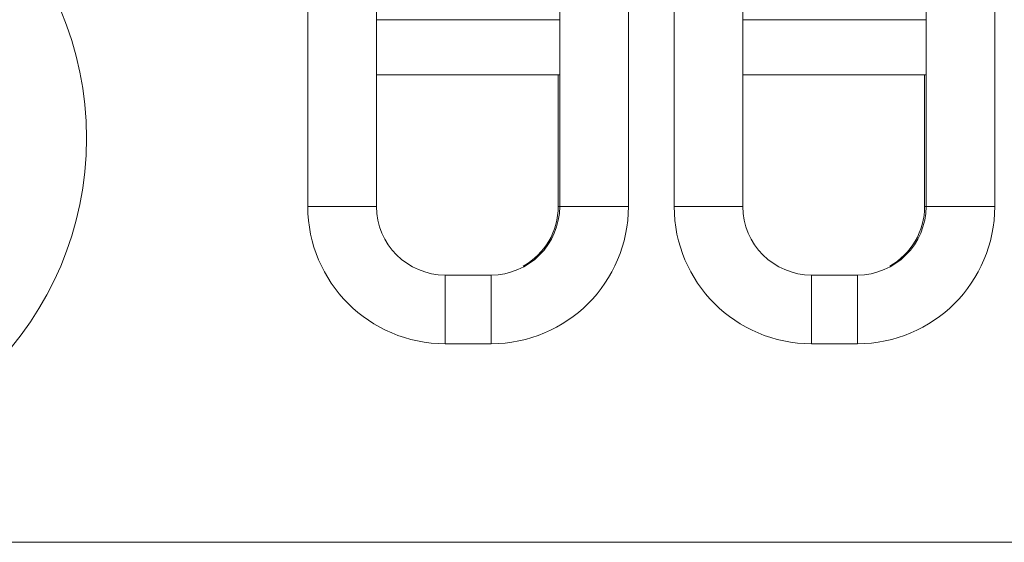
# Model space of a CAD drawing. Units: millimetres. Extents: x -201 to 347, y -22 to 238.
# Drawn here: x 79 to 101, y 0 to 11 of the extents above; entities that cross this region are included whole.
import ezdxf

# ---------------------------------------------------------------- set-up
doc = ezdxf.new("R2010")
doc.units = ezdxf.units.MM
for name, color, linetype, true_color in [('ORTHO$11', 7, 'Continuous', 0xffffff), ('ORTHO$12', 7, 'Continuous', 0xffffff), ('ORTHO$13', 7, 'Continuous', 0xffffff)]:
    doc.layers.add(name, color=color, linetype=linetype, true_color=true_color)

msp = doc.modelspace()

# ---------------------------------------------------------------- linework, layer by layer
at = {"layer": 'ORTHO$11', "color": 155, "linetype": 'Continuous', "lineweight": 13}
for p, q in [((85.483, 47.331), (85.483, 7.333)), ((86.983, 7.333), (86.983, 47.331)), ((90.983, 47.331), (90.983, 7.333)), ((92.483, 7.333), (92.483, 47.331)), ((93.482, 44.331), (93.482, 7.333)), ((94.982, 7.333), (94.982, 44.331)), ((98.982, 44.331), (98.982, 7.333)), ((100.482, 7.333), (100.482, 44.331)), ((86.982, 11.407), (90.982, 11.407)), ((94.98, 11.407), (98.981, 11.407)), ((90.982, 10.207), (86.982, 10.207)), ((90.951, 10.207), (90.951, 7.333)), ((98.981, 10.207), (94.98, 10.207)), ((98.951, 10.207), (98.951, 7.333)), ((85.483, 7.333), (86.983, 7.333)), ((90.951, 7.333), (90.983, 7.333)), ((90.983, 7.333), (92.483, 7.333)), ((93.482, 7.333), (94.982, 7.333)), ((98.951, 7.333), (98.982, 7.333)), ((98.982, 7.333), (100.482, 7.333)), ((89.483, 5.833), (88.483, 5.833)), ((88.483, 4.333), (88.483, 5.833)), ((89.483, 4.333), (89.483, 5.833)), ((96.482, 4.333), (96.482, 5.833)), ((97.482, 5.833), (96.482, 5.833)), ((97.482, 4.333), (97.482, 5.833)), ((88.483, 4.333), (89.483, 4.333)), ((96.482, 4.333), (97.482, 4.333))]:
    msp.add_line(p, q, dxfattribs=at)
msp.add_circle((73.483, 8.82), 7.168, dxfattribs=at)
for centre, start, end in [((88.483, 7.333), 180, 270), ((89.483, 7.333), 270, 0), ((96.482, 7.333), 180, 270), ((97.482, 7.333), 270, 0)]:
    msp.add_arc(centre, 3, start, end, dxfattribs=at)
at = {"layer": 'ORTHO$11', "color": 155, "linetype": 'Continuous', "lineweight": 13, "extrusion": (0, 0, -1)}
for centre, start, end in [((-88.483, 7.333), 270, 0), ((-89.483, 7.333), 180, 270), ((-89.451, 7.333), 180, 240.588), ((-96.482, 7.333), 270, 0), ((-97.482, 7.333), 180, 270), ((-97.451, 7.333), 180, 240.588)]:
    msp.add_arc(centre, 1.5, start, end, dxfattribs=at)
at = {"layer": 'ORTHO$12', "color": 155, "linetype": 'Continuous', "lineweight": 13}
for p, q in [((-183.537, 0, 510.081), (198.446, 0, 510.081)), ((198.478, 0, 207.919), (-183.505, 0, 207.919)), ((195.946, 0, 495.082), (-181.037, 0, 495.082)), ((-181.037, 0, 496.082), (195.946, 0, 496.082)), ((195.946, 0, 508.581), (-181.037, 0, 508.581)), ((-181.006, 0, 222.918), (195.978, 0, 222.918)), ((195.978, 0, 221.918), (-181.006, 0, 221.918)), ((-181.006, 0, 209.419), (195.978, 0, 209.419))]:
    msp.add_line(p, q, dxfattribs=at)
for points in [[(24.721, 0), (121.601, 0), (197.721, 0)], [(24.721, 0), (121.601, 0), (197.721, 0)], [(24.721, 0), (121.601, 0), (197.721, 0)], [(25.221, 0), (197.221, 0)], [(25.221, 0), (197.221, 0)], [(25.221, 0), (197.221, 0)], [(197.721, 0), (102.241, 0), (27.221, 0)], [(197.721, 0), (102.241, 0), (27.221, 0)], [(197.721, 0), (102.241, 0), (27.221, 0)], [(197.221, 0), (27.428, 0)], [(197.221, 0), (27.428, 0)], [(197.221, 0), (27.428, 0)], [(90.539, 0), (90.322, 0), (89.679, 0), (88.659, 0), (87.333, 0), (85.781, 0), (84.121, 0), (82.463, 0), (80.91, 0), (79.583, 0), (78.563, 0), (77.92, 0), (77.703, 0)], [(77.703, 0), (77.92, 0), (78.563, 0), (79.583, 0), (80.909, 0), (82.462, 0), (84.121, 0), (85.78, 0), (87.332, 0), (88.659, 0), (89.679, 0), (90.322, 0), (90.539, 0)], [(90.539, 0), (90.322, 0), (89.679, 0), (88.659, 0), (87.333, 0), (85.781, 0), (84.121, 0), (82.463, 0), (80.91, 0), (79.583, 0), (78.563, 0), (77.92, 0), (77.703, 0)], [(77.703, 0), (77.92, 0), (78.563, 0), (79.583, 0), (80.909, 0), (82.462, 0), (84.121, 0), (85.78, 0), (87.332, 0), (88.659, 0), (89.679, 0), (90.322, 0), (90.539, 0)], [(90.539, 0), (90.322, 0), (89.679, 0), (88.659, 0), (87.333, 0), (85.781, 0), (84.121, 0), (82.463, 0), (80.91, 0), (79.583, 0), (78.563, 0), (77.92, 0), (77.703, 0)], [(77.703, 0), (77.92, 0), (78.563, 0), (79.583, 0), (80.909, 0), (82.462, 0), (84.121, 0), (85.78, 0), (87.332, 0), (88.659, 0), (89.679, 0), (90.322, 0), (90.539, 0)], [(90.339, 0), (90.127, 0), (89.506, 0), (88.518, 0), (87.23, 0), (85.73, 0), (84.121, 0), (82.512, 0), (81.012, 0), (79.724, 0), (78.736, 0), (78.115, 0), (77.903, 0)], [(77.903, 0), (78.115, 0), (78.736, 0), (79.724, 0), (81.012, 0), (82.512, 0), (84.121, 0), (85.73, 0), (87.23, 0), (88.518, 0), (89.506, 0), (90.127, 0), (90.339, 0)], [(77.903, 0), (78.115, 0), (78.736, 0), (79.724, 0), (81.012, 0), (82.512, 0), (84.121, 0), (85.73, 0), (87.23, 0), (88.518, 0), (89.506, 0), (90.127, 0), (90.339, 0)], [(90.339, 0), (90.127, 0), (89.506, 0), (88.518, 0), (87.23, 0), (85.73, 0), (84.121, 0), (82.512, 0), (81.012, 0), (79.724, 0), (78.736, 0), (78.115, 0), (77.903, 0)], [(90.339, 0), (90.127, 0), (89.506, 0), (88.518, 0), (87.23, 0), (85.73, 0), (84.121, 0), (82.512, 0), (81.012, 0), (79.724, 0), (78.736, 0), (78.115, 0), (77.903, 0)], [(77.903, 0), (78.115, 0), (78.736, 0), (79.724, 0), (81.012, 0), (82.512, 0), (84.121, 0), (85.73, 0), (87.23, 0), (88.518, 0), (89.506, 0), (90.127, 0), (90.339, 0)], [(77.948, 0), (78.159, 0), (78.775, 0), (79.756, 0), (81.035, 0), (82.523, 0), (84.121, 0), (85.719, 0), (87.208, 0), (88.486, 0), (89.467, 0), (90.084, 0), (90.294, 0)], [(90.294, 0), (90.084, 0), (89.467, 0), (88.486, 0), (87.208, 0), (85.719, 0), (84.121, 0), (82.523, 0), (81.035, 0), (79.756, 0), (78.775, 0), (78.159, 0), (77.948, 0)], [(90.294, 0), (90.084, 0), (89.467, 0), (88.486, 0), (87.208, 0), (85.719, 0), (84.121, 0), (82.523, 0), (81.035, 0), (79.756, 0), (78.775, 0), (78.159, 0), (77.948, 0)], [(77.948, 0), (78.159, 0), (78.775, 0), (79.756, 0), (81.035, 0), (82.523, 0), (84.121, 0), (85.719, 0), (87.208, 0), (88.486, 0), (89.467, 0), (90.084, 0), (90.294, 0)], [(90.294, 0), (90.084, 0), (89.467, 0), (88.486, 0), (87.208, 0), (85.719, 0), (84.121, 0), (82.523, 0), (81.035, 0), (79.756, 0), (78.775, 0), (78.159, 0), (77.948, 0)], [(77.948, 0), (78.159, 0), (78.775, 0), (79.756, 0), (81.035, 0), (82.523, 0), (84.121, 0), (85.719, 0), (87.208, 0), (88.486, 0), (89.467, 0), (90.084, 0), (90.294, 0)], [(90.094, 0), (89.891, 0), (89.294, 0), (88.345, 0), (87.108, 0), (85.667, 0), (84.121, 0), (82.575, 0), (81.135, 0), (79.898, 0), (78.948, 0), (78.352, 0), (78.148, 0)], [(78.148, 0), (78.352, 0), (78.948, 0), (79.898, 0), (81.135, 0), (82.575, 0), (84.121, 0), (85.667, 0), (87.108, 0), (88.345, 0), (89.294, 0), (89.891, 0), (90.094, 0)], [(90.094, 0), (89.891, 0), (89.294, 0), (88.345, 0), (87.108, 0), (85.667, 0), (84.121, 0), (82.575, 0), (81.135, 0), (79.898, 0), (78.948, 0), (78.352, 0), (78.148, 0)], [(78.148, 0), (78.352, 0), (78.948, 0), (79.898, 0), (81.135, 0), (82.575, 0), (84.121, 0), (85.667, 0), (87.108, 0), (88.345, 0), (89.294, 0), (89.891, 0), (90.094, 0)], [(78.148, 0), (78.352, 0), (78.948, 0), (79.898, 0), (81.135, 0), (82.575, 0), (84.121, 0), (85.667, 0), (87.108, 0), (88.345, 0), (89.294, 0), (89.891, 0), (90.094, 0)], [(90.094, 0), (89.891, 0), (89.294, 0), (88.345, 0), (87.108, 0), (85.667, 0), (84.121, 0), (82.575, 0), (81.135, 0), (79.898, 0), (78.948, 0), (78.352, 0), (78.148, 0)], [(81.272, 0), (81.924, 0), (82.976, 0), (84.322, 0), (85.821, 0), (87.32, 0), (88.666, 0), (89.719, 0), (90.37, 0)], [(81.272, 0), (81.924, 0), (82.976, 0), (84.322, 0), (85.821, 0), (87.32, 0), (88.666, 0), (89.719, 0), (90.37, 0)], [(85.821, 0), (84.149, 0), (82.693, 0), (81.823, 0), (81.272, 0)], [(81.272, 0), (81.924, 0), (82.976, 0), (84.322, 0), (85.821, 0), (87.32, 0), (88.666, 0), (89.719, 0), (90.37, 0)], [(85.821, 0), (84.149, 0), (82.693, 0), (81.823, 0), (81.272, 0)], [(85.821, 0), (84.149, 0), (82.693, 0), (81.823, 0), (81.272, 0)], [(83.559, 0), (82.843, 0), (82.258, 0), (81.777, 0), (81.361, 0), (81.273, 0)], [(83.559, 0), (82.843, 0), (82.258, 0), (81.777, 0), (81.361, 0), (81.273, 0)], [(81.273, 0), (81.322, 0), (81.628, 0), (82.075, 0), (82.73, 0), (83.559, 0)], [(83.559, 0), (82.843, 0), (82.258, 0), (81.777, 0), (81.361, 0), (81.273, 0)], [(81.273, 0), (81.322, 0), (81.628, 0), (82.075, 0), (82.73, 0), (83.559, 0)], [(81.273, 0), (81.322, 0), (81.628, 0), (82.075, 0), (82.73, 0), (83.559, 0)], [(83.19, 0), (83.674, 0), (83.88, 0)], [(83.19, 0), (83.674, 0), (83.88, 0)], [(83.19, 0), (83.674, 0), (83.88, 0)], [(83.19, 0), (83.674, 0), (83.88, 0)], [(83.19, 0), (83.674, 0), (83.88, 0)], [(83.19, 0), (83.674, 0), (83.88, 0)], [(85.821, 0), (84.517, 0), (83.559, 0)], [(85.821, 0), (84.517, 0), (83.559, 0)], [(83.559, 0), (84.792, 0), (86.104, 0), (87.125, 0), (88.083, 0)], [(85.821, 0), (84.517, 0), (83.559, 0)], [(83.559, 0), (84.792, 0), (86.104, 0), (87.125, 0), (88.083, 0)], [(83.559, 0), (84.792, 0), (86.104, 0), (87.125, 0), (88.083, 0)], [(85.052, 0), (84.563, 0), (84.359, 0)], [(85.052, 0), (84.563, 0), (84.359, 0)], [(85.052, 0), (84.563, 0), (84.359, 0)], [(85.052, 0), (84.563, 0), (84.359, 0)], [(85.052, 0), (84.563, 0), (84.359, 0)], [(85.052, 0), (84.563, 0), (84.359, 0)], [(85.332, 0), (85.484, 0), (85.521, 0)], [(85.332, 0), (85.484, 0), (85.521, 0)], [(85.332, 0), (85.484, 0), (85.521, 0)], [(85.332, 0), (85.484, 0), (85.521, 0)], [(85.332, 0), (85.484, 0), (85.521, 0)], [(85.332, 0), (85.484, 0), (85.521, 0)], [(85.521, 0), (85.462, 0), (85.335, 0)], [(85.521, 0), (85.462, 0), (85.335, 0)], [(85.521, 0), (85.462, 0), (85.335, 0)], [(85.521, 0), (85.462, 0), (85.335, 0)], [(85.521, 0), (85.462, 0), (85.335, 0)], [(85.521, 0), (85.462, 0), (85.335, 0)], [(88.083, 0), (86.851, 0), (85.821, 0)], [(88.083, 0), (86.851, 0), (85.821, 0)], [(90.37, 0), (89.925, 0), (89.243, 0), (88.365, 0), (87.146, 0), (85.821, 0)], [(88.083, 0), (86.851, 0), (85.821, 0)], [(90.37, 0), (89.925, 0), (89.243, 0), (88.365, 0), (87.146, 0), (85.821, 0)], [(90.37, 0), (89.925, 0), (89.243, 0), (88.365, 0), (87.146, 0), (85.821, 0)], [(90.369, 0), (90.321, 0), (90.014, 0), (89.567, 0), (88.913, 0), (88.083, 0)], [(90.369, 0), (90.321, 0), (90.014, 0), (89.567, 0), (88.913, 0), (88.083, 0)], [(88.083, 0), (88.799, 0), (89.384, 0), (89.866, 0), (90.281, 0), (90.369, 0)], [(90.369, 0), (90.321, 0), (90.014, 0), (89.567, 0), (88.913, 0), (88.083, 0)], [(88.083, 0), (88.799, 0), (89.384, 0), (89.866, 0), (90.281, 0), (90.369, 0)], [(88.083, 0), (88.799, 0), (89.384, 0), (89.866, 0), (90.281, 0), (90.369, 0)], [(90.094, 0), (90.094, 0)], [(93.346, 0), (92.406, 0), (91.546, 0), (90.84, 0), (90.286, 0), (90.094, 0)], [(90.094, 0), (90.233, 0), (90.637, 0), (91.273, 0), (92.245, 0), (93.346, 0)], [(90.094, 0), (90.094, 0)], [(90.294, 0), (90.219, 0), (90.094, 0)], [(90.094, 0), (90.246, 0), (90.294, 0)], [(90.094, 0), (90.094, 0)], [(93.346, 0), (92.406, 0), (91.546, 0), (90.84, 0), (90.286, 0), (90.094, 0)], [(90.094, 0), (90.233, 0), (90.637, 0), (91.273, 0), (92.245, 0), (93.346, 0)], [(90.094, 0), (90.094, 0)], [(90.094, 0), (90.246, 0), (90.294, 0)], [(90.294, 0), (90.219, 0), (90.094, 0)], [(90.094, 0), (90.246, 0), (90.294, 0)], [(90.294, 0), (90.219, 0), (90.094, 0)], [(90.294, 0), (90.219, 0), (90.094, 0)], [(90.094, 0), (90.246, 0), (90.294, 0)], [(90.094, 0), (90.233, 0), (90.637, 0), (91.273, 0), (92.245, 0), (93.346, 0)], [(90.094, 0), (90.094, 0)], [(90.094, 0), (90.246, 0), (90.294, 0)], [(90.294, 0), (90.219, 0), (90.094, 0)], [(90.294, 0), (90.219, 0), (90.094, 0)], [(90.094, 0), (90.246, 0), (90.294, 0)], [(90.094, 0), (90.094, 0)], [(93.346, 0), (92.406, 0), (91.546, 0), (90.84, 0), (90.286, 0), (90.094, 0)], [(90.339, 0), (90.314, 0), (90.294, 0)], [(90.294, 0), (90.319, 0), (90.339, 0)], [(90.294, 0), (90.319, 0), (90.339, 0)], [(90.339, 0), (90.314, 0), (90.294, 0)], [(90.294, 0), (90.294, 0), (90.294, 0)], [(90.339, 0), (90.314, 0), (90.294, 0)], [(90.294, 0), (90.319, 0), (90.339, 0)], [(90.339, 0), (90.314, 0), (90.294, 0)], [(90.339, 0), (90.314, 0), (90.294, 0)], [(90.294, 0), (90.585, 0), (91.401, 0), (92.312, 0), (93.346, 0)], [(93.346, 0), (92.047, 0), (90.994, 0), (90.474, 0), (90.294, 0)], [(90.294, 0), (90.294, 0)], [(90.294, 0), (90.585, 0), (91.401, 0), (92.312, 0), (93.346, 0)], [(90.294, 0), (90.319, 0), (90.339, 0)], [(90.339, 0), (90.314, 0), (90.294, 0)], [(90.294, 0), (90.319, 0), (90.339, 0)], [(90.294, 0), (90.585, 0), (91.401, 0), (92.312, 0), (93.346, 0)], [(93.346, 0), (92.047, 0), (90.994, 0), (90.474, 0), (90.294, 0)], [(93.346, 0), (92.047, 0), (90.994, 0), (90.474, 0), (90.294, 0)], [(90.294, 0), (90.294, 0)], [(90.294, 0), (90.294, 0), (90.294, 0)], [(90.294, 0), (90.319, 0), (90.339, 0)], [(90.294, 0), (90.294, 0)], [(90.294, 0), (90.294, 0), (90.294, 0)], [(90.339, 0), (90.339, 0), (90.339, 0)], [(90.339, 0), (90.626, 0), (91.43, 0), (92.328, 0), (93.346, 0)], [(90.339, 0), (90.339, 0)], [(90.339, 0), (90.339, 0)], [(90.539, 0), (90.388, 0), (90.339, 0)], [(90.339, 0), (90.414, 0), (90.539, 0)], [(90.539, 0), (90.388, 0), (90.339, 0)], [(90.339, 0), (90.414, 0), (90.539, 0)], [(93.346, 0), (92.066, 0), (91.029, 0), (90.517, 0), (90.339, 0)], [(93.346, 0), (92.066, 0), (91.029, 0), (90.517, 0), (90.339, 0)], [(90.339, 0), (90.339, 0), (90.339, 0)], [(90.339, 0), (90.626, 0), (91.43, 0), (92.328, 0), (93.346, 0)], [(90.339, 0), (90.339, 0)], [(90.539, 0), (90.388, 0), (90.339, 0)], [(90.339, 0), (90.414, 0), (90.539, 0)], [(90.539, 0), (90.388, 0), (90.339, 0)], [(90.339, 0), (90.414, 0), (90.539, 0)], [(90.539, 0), (90.388, 0), (90.339, 0)], [(90.339, 0), (90.414, 0), (90.539, 0)], [(90.339, 0), (90.414, 0), (90.539, 0)], [(90.539, 0), (90.388, 0), (90.339, 0)], [(93.346, 0), (92.066, 0), (91.029, 0), (90.517, 0), (90.339, 0)], [(90.339, 0), (90.339, 0), (90.339, 0)], [(90.339, 0), (90.626, 0), (91.43, 0), (92.328, 0), (93.346, 0)], [(90.539, 0), (90.539, 0), (90.539, 0)], [(93.346, 0), (92.151, 0), (91.176, 0), (90.698, 0), (90.539, 0)], [(90.539, 0), (90.797, 0), (91.564, 0), (92.389, 0), (93.346, 0)], [(90.539, 0), (90.539, 0), (90.539, 0)], [(90.539, 0), (90.539, 0), (90.539, 0)], [(93.346, 0), (92.151, 0), (91.176, 0), (90.698, 0), (90.539, 0)], [(90.539, 0), (90.797, 0), (91.564, 0), (92.389, 0), (93.346, 0)], [(90.539, 0), (90.539, 0), (90.539, 0)], [(90.539, 0), (90.539, 0), (90.539, 0)], [(93.346, 0), (92.151, 0), (91.176, 0), (90.698, 0), (90.539, 0)], [(90.539, 0), (90.797, 0), (91.564, 0), (92.389, 0), (93.346, 0)], [(90.539, 0), (90.539, 0), (90.539, 0)], [(129.096, 0), (109.076, 0), (93.346, 0)], [(93.346, 0), (113.366, 0), (129.096, 0)], [(129.096, 0), (109.076, 0), (93.346, 0)], [(93.346, 0), (93.346, 0), (93.346, 0)], [(93.346, 0), (113.366, 0), (129.096, 0)], [(93.346, 0), (93.346, 0)], [(129.096, 0), (109.076, 0), (93.346, 0)], [(93.346, 0), (113.366, 0), (129.096, 0)], [(93.346, 0), (113.366, 0), (129.096, 0)], [(93.346, 0), (93.346, 0)], [(129.096, 0), (93.346, 0)], [(93.346, 0), (93.346, 0), (93.346, 0)], [(93.346, 0), (129.096, 0)], [(93.346, 0), (93.346, 0), (93.346, 0)], [(93.346, 0), (129.096, 0)], [(93.346, 0), (93.346, 0), (93.346, 0)], [(93.346, 0), (93.346, 0), (93.346, 0)], [(129.096, 0), (93.346, 0)], [(129.096, 0), (109.076, 0), (93.346, 0)], [(93.346, 0), (93.346, 0), (93.346, 0)], [(93.346, 0), (113.366, 0), (129.096, 0)], [(93.346, 0), (93.346, 0)], [(93.346, 0), (129.096, 0)], [(93.346, 0), (93.346, 0), (93.346, 0)], [(129.096, 0), (93.346, 0)], [(93.346, 0), (93.346, 0), (93.346, 0)], [(129.096, 0), (93.346, 0)], [(93.346, 0), (93.346, 0), (93.346, 0)], [(93.346, 0), (129.096, 0)], [(93.346, 0), (93.346, 0), (93.346, 0)], [(93.346, 0), (129.096, 0)], [(93.346, 0), (93.346, 0), (93.346, 0)], [(129.096, 0), (93.346, 0)], [(93.346, 0), (93.346, 0), (93.346, 0)], [(129.096, 0), (93.346, 0)], [(93.346, 0), (93.346, 0), (93.346, 0)], [(93.346, 0), (129.096, 0)], [(93.346, 0), (93.346, 0), (93.346, 0)], [(129.096, 0), (109.076, 0), (93.346, 0)], [(93.346, 0), (93.346, 0), (93.346, 0)], [(93.346, 0), (113.366, 0), (129.096, 0)], [(129.096, 0), (109.076, 0), (93.346, 0)]]:
    msp.add_lwpolyline(points, dxfattribs=at)
msp.add_lwpolyline([(85.821, 0), (84.758, 0), (83.856, 0), (83.254, 0), (83.042, 0), (83.254, 0), (83.856, 0), (84.758, 0), (85.821, 0), (86.885, 0), (87.786, 0), (88.389, 0), (88.6, 0), (88.389, 0), (87.786, 0), (86.885, 0), (85.821, 0)], close=True, dxfattribs=at)
msp.add_lwpolyline([(85.821, 0), (84.758, 0), (83.856, 0), (83.254, 0), (83.042, 0), (83.254, 0), (83.856, 0), (84.758, 0), (85.821, 0), (86.885, 0), (87.786, 0), (88.389, 0), (88.6, 0), (88.389, 0), (87.786, 0), (86.885, 0), (85.821, 0)], close=True, dxfattribs=at)
msp.add_lwpolyline([(85.821, 0), (84.758, 0), (83.856, 0), (83.254, 0), (83.042, 0), (83.254, 0), (83.856, 0), (84.758, 0), (85.821, 0), (86.885, 0), (87.786, 0), (88.389, 0), (88.6, 0), (88.389, 0), (87.786, 0), (86.885, 0), (85.821, 0)], close=True, dxfattribs=at)
msp.add_lwpolyline([(85.821, 0), (84.758, 0), (83.856, 0), (83.254, 0), (83.042, 0), (83.254, 0), (83.856, 0), (84.758, 0), (85.821, 0), (86.885, 0), (87.786, 0), (88.389, 0), (88.6, 0), (88.389, 0), (87.786, 0), (86.885, 0), (85.821, 0)], close=True, dxfattribs=at)
msp.add_lwpolyline([(85.821, 0), (84.758, 0), (83.856, 0), (83.254, 0), (83.042, 0), (83.254, 0), (83.856, 0), (84.758, 0), (85.821, 0), (86.885, 0), (87.786, 0), (88.389, 0), (88.6, 0), (88.389, 0), (87.786, 0), (86.885, 0), (85.821, 0)], close=True, dxfattribs=at)
msp.add_lwpolyline([(85.821, 0), (84.758, 0), (83.856, 0), (83.254, 0), (83.042, 0), (83.254, 0), (83.856, 0), (84.758, 0), (85.821, 0), (86.885, 0), (87.786, 0), (88.389, 0), (88.6, 0), (88.389, 0), (87.786, 0), (86.885, 0), (85.821, 0)], close=True, dxfattribs=at)
at = {"layer": 'ORTHO$12', "color": 155, "linetype": 'Continuous', "lineweight": 13, "extrusion": (0, -1, 0)}
for centre, radius in [((84.121, 291.971), 3), ((84.121, 327.971), 3), ((84.121, 424.971), 3), ((84.121, 388.971), 3), ((84.121, 230.971), 3), ((84.121, 485.971), 3), ((84.121, 291.971), 2.853), ((84.121, 327.971), 2.853), ((84.121, 424.971), 2.853), ((84.121, 388.971), 2.853), ((84.121, 230.971), 2.853), ((84.121, 485.971), 2.853)]:
    msp.add_circle(centre, radius, dxfattribs=at)
at = {"layer": 'ORTHO$12', "color": 155, "linetype": 'Continuous', "lineweight": 13, "extrusion": (0, 1, 0)}
for centre in [(-84.121, 291.971), (-84.121, 327.971), (-84.121, 424.971), (-84.121, 388.971), (-84.121, 230.971), (-84.121, 485.971)]:
    msp.add_circle(centre, 0.075, dxfattribs=at)
at = {"layer": 'ORTHO$12', "color": 155, "linetype": 'Continuous', "lineweight": 13, "extrusion": (-1.21156e-16, 1, -3.46945e-15)}
for centre in [(-98.521, 468.196), (-98.521, 442.796), (-98.521, 345.796), (-98.521, 371.196), (-98.521, 248.796), (-98.521, 274.196)]:
    msp.add_circle(centre, 9.5, dxfattribs=at)
for centre, radius, start, end in [((-73.121, 248.796), 9.5, 64.7147, 38.4523), ((-73.121, 274.196), 9.5, 321.5477, 295.2853), ((-73.121, 468.196), 9.5, 321.5477, 295.2853), ((-73.121, 442.796), 9.5, 64.7147, 38.4523), ((-73.121, 371.196), 9.5, 321.5477, 295.2853), ((-73.121, 345.796), 9.5, 64.7147, 38.4523), ((-73.121, 345.796), 10.5, 219.0739, 320.9261), ((-73.121, 371.196), 10.5, 39.074, 140.9263), ((-73.121, 442.796), 10.5, 219.0739, 320.9261), ((-73.121, 468.196), 10.5, 39.074, 140.9263), ((-73.121, 248.796), 10.5, 219.0739, 320.9261), ((-73.121, 274.196), 10.5, 39.074, 140.9263), ((-73.121, 345.796), 10.5, 67.4728, 186.2302), ((-73.121, 371.196), 10.5, 173.77, 292.5272), ((-73.121, 442.796), 10.5, 67.4728, 186.2302), ((-73.121, 468.196), 10.5, 173.77, 292.5272), ((-73.121, 248.796), 10.5, 67.4728, 186.2302), ((-73.121, 274.196), 10.5, 173.77, 292.5272), ((-83.125, 292.546), 0.25, 29.7146, 104.9776), ((-83.125, 389.546), 0.25, 29.7146, 104.9776), ((-83.125, 231.546), 0.25, 29.7146, 104.9776), ((-83.125, 328.546), 0.25, 29.7146, 104.9776), ((-83.125, 425.546), 0.25, 29.7146, 104.9776), ((-83.125, 486.546), 0.25, 29.7146, 104.9776), ((-84.121, 290.821), 0.25, 269.9603, 342.2118), ((-84.121, 387.821), 0.25, 269.9603, 342.2118), ((-84.121, 229.821), 0.25, 269.9603, 342.2118), ((-84.121, 326.821), 0.25, 269.9603, 342.2118), ((-84.121, 423.821), 0.25, 269.9603, 342.2118), ((-84.121, 484.821), 0.25, 269.9603, 342.2118), ((-84.121, 293.121), 0.25, 90.0286, 164.9776), ((-84.121, 291.971), 1.4, 90.0051, 149.8539), ((-84.121, 329.121), 0.25, 90.0286, 164.9776), ((-84.121, 327.971), 1.4, 90.0051, 149.8539), ((-84.121, 426.121), 0.25, 90.0286, 164.9776), ((-84.121, 424.971), 1.4, 90.0051, 149.8539), ((-84.121, 390.121), 0.25, 90.0286, 164.9776), ((-84.121, 388.971), 1.4, 90.0051, 149.8539), ((-84.121, 232.121), 0.25, 90.0286, 164.9776), ((-84.121, 230.971), 1.4, 90.0051, 149.8539), ((-84.121, 487.121), 0.25, 90.0286, 164.9776), ((-84.121, 485.971), 1.4, 90.0051, 149.8539), ((-85.117, 291.396), 0.25, 209.7217, 284.9776), ((-85.117, 327.396), 0.25, 209.7217, 284.9776), ((-85.117, 388.396), 0.25, 209.7217, 284.9776), ((-85.117, 230.396), 0.25, 209.7217, 284.9776), ((-85.117, 424.396), 0.25, 209.7217, 284.9776), ((-85.117, 485.396), 0.25, 209.7217, 284.9776), ((-98.521, 345.796), 10.5, 353.7701, 186.2302), ((-98.521, 371.196), 10.5, 173.77, 6.23), ((-98.521, 442.796), 10.5, 353.7701, 186.2302), ((-98.521, 468.196), 10.5, 173.77, 6.23), ((-98.521, 248.796), 10.5, 353.7701, 186.2302), ((-98.521, 274.196), 10.5, 173.77, 6.23), ((-98.521, 345.796), 10.5, 219.0739, 320.9261), ((-98.521, 371.196), 10.5, 39.074, 140.9263), ((-98.521, 442.796), 10.5, 219.0739, 320.9261), ((-98.521, 468.196), 10.5, 39.074, 140.9263), ((-98.521, 248.796), 10.5, 219.0739, 320.9261), ((-98.521, 274.196), 10.5, 39.074, 140.9263)]:
    msp.add_arc(centre, radius, start, end, dxfattribs=at)
at = {"layer": 'ORTHO$12', "color": 155, "linetype": 'Continuous', "lineweight": 13, "extrusion": (0, 1, 0)}
for centre, radius, start, end in [((-84.121, 291.971), 1.4, 329.8589, 29.8539), ((-84.121, 388.971), 1.4, 329.8589, 29.8539), ((-84.121, 230.971), 1.4, 329.8589, 29.8539), ((-84.121, 327.971), 1.4, 329.8589, 29.8539), ((-84.121, 424.971), 1.4, 329.8589, 29.8539), ((-84.121, 485.971), 1.4, 329.8589, 29.8539), ((-83.125, 291.396), 0.25, 329.72, 44.9776), ((-83.125, 292.546), 0.25, 315, 29.7146), ((-83.125, 388.396), 0.25, 329.72, 44.9776), ((-83.125, 389.546), 0.25, 315, 29.7146), ((-83.125, 230.396), 0.25, 329.72, 44.9776), ((-83.125, 231.546), 0.25, 315, 29.7146), ((-83.125, 327.396), 0.25, 329.72, 44.9776), ((-83.125, 328.546), 0.25, 315, 29.7146), ((-83.125, 424.396), 0.25, 329.72, 44.9776), ((-83.125, 425.546), 0.25, 315, 29.7146), ((-83.125, 485.396), 0.25, 329.72, 44.9776), ((-83.125, 486.546), 0.25, 315, 29.7146), ((-84.121, 291.971), 1.4, 29.8539, 90.0051), ((-84.121, 388.971), 1.4, 29.8539, 90.0051), ((-84.121, 230.971), 1.4, 29.8539, 90.0051), ((-84.121, 327.971), 1.4, 29.8539, 90.0051), ((-84.121, 485.971), 1.4, 29.8539, 90.0051), ((-84.121, 424.971), 1.4, 29.8539, 90.0051), ((-83.125, 291.396), 0.25, 257.7882, 329.72), ((-83.125, 388.396), 0.25, 257.7882, 329.72), ((-83.125, 230.396), 0.25, 257.7882, 329.72), ((-83.125, 327.396), 0.25, 257.7882, 329.72), ((-83.125, 424.396), 0.25, 257.7882, 329.72), ((-83.125, 485.396), 0.25, 257.7882, 329.72), ((-84.121, 291.971), 1.4, 269.9929, 329.8589), ((-84.121, 388.971), 1.4, 269.9929, 329.8589), ((-84.121, 230.971), 1.4, 269.9929, 329.8589), ((-84.121, 327.971), 1.4, 269.9929, 329.8589), ((-84.121, 424.971), 1.4, 269.9929, 329.8589), ((-84.121, 485.971), 1.4, 269.9929, 329.8589), ((-84.121, 293.121), 0.25, 15, 90.0286), ((-84.121, 329.121), 0.25, 15, 90.0286), ((-84.121, 390.121), 0.25, 15, 90.0286), ((-84.121, 232.121), 0.25, 15, 90.0286), ((-84.121, 487.121), 0.25, 15, 90.0286), ((-84.121, 426.121), 0.25, 15, 90.0286), ((-84.121, 290.821), 0.25, 197.7882, 269.9603), ((-84.121, 291.971), 1.4, 209.8599, 269.9929), ((-84.121, 326.821), 0.25, 197.7882, 269.9603), ((-84.121, 327.971), 1.4, 209.8599, 269.9929), ((-84.121, 387.821), 0.25, 197.7882, 269.9603), ((-84.121, 388.971), 1.4, 209.8599, 269.9929), ((-84.121, 229.821), 0.25, 197.7882, 269.9603), ((-84.121, 230.971), 1.4, 209.8599, 269.9929), ((-84.121, 423.821), 0.25, 197.7882, 269.9603), ((-84.121, 424.971), 1.4, 209.8599, 269.9929), ((-84.121, 484.821), 0.25, 197.7882, 269.9603), ((-84.121, 485.971), 1.4, 209.8599, 269.9929), ((-85.117, 292.546), 0.25, 75, 149.7146), ((-85.117, 328.546), 0.25, 75, 149.7146), ((-85.117, 425.546), 0.25, 75, 149.7146), ((-85.117, 389.546), 0.25, 75, 149.7146), ((-85.117, 231.546), 0.25, 75, 149.7146), ((-85.117, 486.546), 0.25, 75, 149.7146), ((-85.117, 292.546), 0.25, 149.7146, 224.9776), ((-85.117, 291.396), 0.25, 135, 209.7217), ((-85.117, 327.396), 0.25, 135, 209.7217), ((-85.117, 328.546), 0.25, 149.7146, 224.9776), ((-85.117, 425.546), 0.25, 149.7146, 224.9776), ((-85.117, 424.396), 0.25, 135, 209.7217), ((-85.117, 388.396), 0.25, 135, 209.7217), ((-85.117, 389.546), 0.25, 149.7146, 224.9776), ((-85.117, 231.546), 0.25, 149.7146, 224.9776), ((-85.117, 230.396), 0.25, 135, 209.7217), ((-85.117, 485.396), 0.25, 135, 209.7217), ((-85.117, 486.546), 0.25, 149.7146, 224.9776)]:
    msp.add_arc(centre, radius, start, end, dxfattribs=at)
at = {"layer": 'ORTHO$12', "color": 155, "linetype": 'Continuous', "lineweight": 13, "extrusion": (0, -1, 0)}
for centre, start, end in [((82.491, 291.971), 318.9376, 41.0624), ((82.491, 388.971), 318.9376, 41.0624), ((82.491, 230.971), 318.9376, 41.0624), ((82.491, 327.971), 318.9376, 41.0624), ((82.491, 424.971), 318.9376, 41.0624), ((82.491, 485.971), 318.9376, 41.0624), ((83.306, 290.559), 17.7882, 102.2118), ((83.306, 387.559), 17.7882, 102.2118), ((83.306, 229.559), 17.7882, 102.2118), ((83.306, 326.559), 17.7882, 102.2118), ((83.306, 423.559), 17.7882, 102.2118), ((83.306, 484.559), 17.7882, 102.2118), ((84.936, 293.382), 198.9376, 281.0624), ((84.936, 329.382), 198.9376, 281.0624), ((84.936, 426.382), 198.9376, 281.0624), ((84.936, 390.382), 198.9376, 281.0624), ((84.936, 232.382), 198.9376, 281.0624), ((84.936, 487.382), 198.9376, 281.0624), ((85.751, 291.971), 138.9376, 221.0624), ((85.751, 327.971), 138.9376, 221.0624), ((85.751, 424.971), 138.9376, 221.0624), ((85.751, 388.971), 138.9376, 221.0624), ((85.751, 230.971), 138.9376, 221.0624), ((85.751, 485.971), 138.9376, 221.0624)]:
    msp.add_arc(centre, 0.605, start, end, dxfattribs=at)
at = {"layer": 'ORTHO$13', "color": 155, "linetype": 'Continuous', "lineweight": 13}
for p, q in [((-64.648, 0, 508.581), (79.557, 0, 508.581)), ((79.589, 0, 209.419), (-64.616, 0, 209.419)), ((79.351, 0, 510.081), (-64.442, 0, 510.081)), ((-64.41, 0, 207.919), (79.383, 0, 207.919)), ((80.853, 0, 371.897), (75.864, 0, 371.106)), ((75.864, 0, 345.894), (80.853, 0, 345.103)), ((80.852, 0, 371.896), (75.864, 0, 371.106)), ((75.864, 0, 345.894), (80.852, 0, 345.104)), ((76.669, 0, 495.082), (79.42, 0, 495.082)), ((79.451, 0, 222.918), (76.701, 0, 222.918)), ((80.681, 0, 357.912), (76.971, 0, 358.5)), ((76.971, 0, 358.5), (80.681, 0, 359.088)), ((79.557, 0, 496.082), (78.052, 0, 496.082)), ((78.083, 0, 221.918), (79.589, 0, 221.918)), ((207.522, 0, 510.081), (79.351, 0, 510.081)), ((79.383, 0, 207.919), (207.553, 0, 207.919)), ((79.42, 0, 495.082), (207.757, 0, 495.082)), ((207.789, 0, 222.918), (79.451, 0, 222.918)), ((208.228, 0, 496.082), (79.557, 0, 496.082)), ((79.557, 0, 508.581), (208.228, 0, 508.581)), ((79.557, 0, 508.581), (79.557, 0, 496.082)), ((79.589, 0, 221.918), (208.26, 0, 221.918)), ((208.26, 0, 209.419), (79.589, 0, 209.419)), ((79.589, 0, 209.419), (79.589, 0, 221.918)), ((80.364, 0, 495.079), (80.364, 0, 371.818)), ((80.364, 0, 345.182), (80.364, 0, 222.921))]:
    msp.add_line(p, q, dxfattribs=at)
for points in [[(74.246, 0), (75.846, 0), (77.224, 0), (78.324, 0), (79.2, 0), (79.574, 0)], [(79.574, 0), (79.29, 0), (78.64, 0), (77.652, 0), (76.11, 0), (74.246, 0)], [(74.305, 0), (75.906, 0), (77.286, 0), (78.387, 0), (79.265, 0), (79.641, 0)], [(79.641, 0), (79.355, 0), (78.704, 0), (77.714, 0), (76.17, 0), (74.305, 0)], [(74.434, 0), (77.341, 0), (79.626, 0)], [(79.626, 0), (76.718, 0), (74.434, 0)], [(80.134, 0), (76.993, 0), (74.525, 0)], [(74.525, 0), (77.666, 0), (80.134, 0)], [(78.718, 0), (79, 0), (79.183, 0), (79.365, 0), (79.548, 0)], [(79.548, 0), (79.083, 0), (78.718, 0)], [(79.643, 0), (79.236, 0), (78.917, 0)], [(78.917, 0), (79.323, 0), (79.643, 0)], [(79.574, 0), (79.372, 0), (79.05, 0)], [(79.05, 0), (79.442, 0), (79.574, 0)], [(79.057, 0), (79.328, 0), (79.489, 0), (79.548, 0)], [(79.057, 0), (79.326, 0), (79.488, 0), (79.547, 0)], [(79.121, 0), (79.534, 0)], [(79.534, 0), (79.122, 0)], [(79.241, 0), (79.168, 0)], [(79.168, 0), (79.24, 0)], [(79.495, 0), (79.325, 0), (79.168, 0)], [(79.495, 0), (79.325, 0), (79.168, 0)], [(79.192, 0), (79.444, 0), (79.585, 0), (79.642, 0)], [(79.643, 0), (79.536, 0), (79.192, 0)], [(79.24, 0), (79.626, 0)], [(79.626, 0), (79.241, 0)], [(79.351, 0), (79.391, 0), (79.43, 0), (79.496, 0), (79.557, 0)], [(79.383, 0), (79.423, 0), (79.461, 0), (79.528, 0), (79.589, 0)], [(79.42, 0), (79.446, 0), (79.472, 0), (79.517, 0), (79.557, 0)], [(79.589, 0), (79.548, 0), (79.504, 0), (79.478, 0), (79.451, 0)], [(79.641, 0), (79.598, 0), (79.495, 0)], [(79.641, 0), (79.598, 0), (79.495, 0)], [(79.534, 0), (79.928, 0), (80.05, 0)], [(80.05, 0), (79.861, 0), (79.534, 0)], [(79.643, 0), (79.577, 0), (79.548, 0)], [(79.548, 0), (79.588, 0), (79.643, 0)], [(79.574, 0), (79.841, 0), (80.05, 0)], [(80.05, 0), (79.784, 0), (79.574, 0)], [(79.626, 0), (80.003, 0), (80.104, 0)], [(80.104, 0), (79.94, 0), (79.626, 0)], [(79.641, 0), (79.9, 0), (80.104, 0)], [(80.104, 0), (79.845, 0), (79.641, 0)], [(80.104, 0), (80.076, 0), (80.05, 0)], [(80.05, 0), (80.083, 0), (80.104, 0)], [(80.681, 0), (80.622, 0), (80.518, 0), (80.385, 0), (80.247, 0), (80.13, 0), (80.06, 0), (80.057, 0), (80.085, 0), (80.134, 0)], [(80.134, 0), (80.085, 0), (80.057, 0), (80.06, 0), (80.13, 0), (80.247, 0), (80.385, 0), (80.518, 0), (80.622, 0), (80.681, 0)], [(80.196, 0), (80.134, 0)], [(80.134, 0), (80.196, 0)], [(80.134, 0), (80.539, 0), (80.704, 0)], [(80.704, 0), (80.463, 0), (80.134, 0)], [(80.853, 0), (80.196, 0)], [(80.196, 0), (80.853, 0)], [(80.704, 0), (80.655, 0), (80.626, 0), (80.625, 0), (80.709, 0), (80.849, 0), (81.001, 0), (81.121, 0), (81.18, 0)], [(81.18, 0), (81.121, 0), (81.001, 0), (80.849, 0), (80.709, 0), (80.625, 0), (80.626, 0), (80.655, 0), (80.704, 0)], [(81.18, 0), (80.989, 0), (80.681, 0)], [(80.681, 0), (81.058, 0), (81.18, 0)], [(80.681, 0), (80.683, 0), (80.681, 0)], [(80.704, 0), (81.107, 0), (81.424, 0)], [(81.424, 0), (81.021, 0), (80.704, 0)]]:
    msp.add_lwpolyline(points, dxfattribs=at)
at = {"layer": 'ORTHO$13', "color": 155, "linetype": 'Continuous', "lineweight": 13, "extrusion": (0, 1, 0)}
for radius, start, end in [(72.189, 176.49652, 177.50353), (72.189, 182.49652, 183.50367), (73.662, 179.53984, 180.46016)]:
    msp.add_arc((-7.52, 358.5), radius, start, end, dxfattribs=at)
at = {"layer": 'ORTHO$13', "color": 155, "linetype": 'Continuous', "lineweight": 13, "extrusion": (0, -1, 0)}
for radius, start, end in [(75.035, 350.03145, 9.96855), (75.037, 350.0312, 9.9688)]:
    msp.add_arc((7.52, 358.5), radius, start, end, dxfattribs=at)
at = {"layer": 'ORTHO$13', "color": 155, "linetype": 'Continuous', "lineweight": 13, "extrusion": (-1.21156e-16, 1, -3.46945e-15)}
for centre, major_axis, start_param, end_param in [((70.684, 0, 356.193), (-8.823, 0, 0.459), 3.193941, 4.295006), ((70.684, 0, 360.807), (-8.823, 0, -0.459), 1.988176, 3.089247)]:
    msp.add_ellipse(centre, major_axis=major_axis, ratio=0.008385, start_param=start_param, end_param=end_param, dxfattribs=at)
at = {"layer": 'ORTHO$13', "color": 155, "linetype": 'Continuous', "lineweight": 13, "extrusion": (0, -1, 0)}
for centre, major_axis, start_param, end_param in [((123.724, 0, 365.905), (119.424, 0, 6.26), 4.286414, 4.333305), ((123.726, 0, 351.095), (-119.426, 0, 6.26), 5.091479, 5.138369)]:
    msp.add_ellipse(centre, major_axis=major_axis, ratio=0.000912, start_param=start_param, end_param=end_param, dxfattribs=at)
at = {"layer": 'ORTHO$13', "color": 155, "linetype": 'Continuous', "lineweight": 13, "extrusion": (-1.97215e-31, 1, 1.34615e-15)}
msp.add_ellipse((80.931, 0, 371.403), major_axis=(-0.475, 0, -0.159), ratio=0.998598, start_param=1.736553, end_param=3.290549, dxfattribs=at)
at = {"layer": 'ORTHO$13', "color": 155, "linetype": 'Continuous', "lineweight": 13, "extrusion": (-4.93038e-32, 1, 1.34615e-15)}
msp.add_ellipse((80.931, 0, 345.597), major_axis=(0.475, 0, -0.159), ratio=0.998598, start_param=6.134229, end_param=7.688068, dxfattribs=at)

doc.saveas('drawing.dxf')
